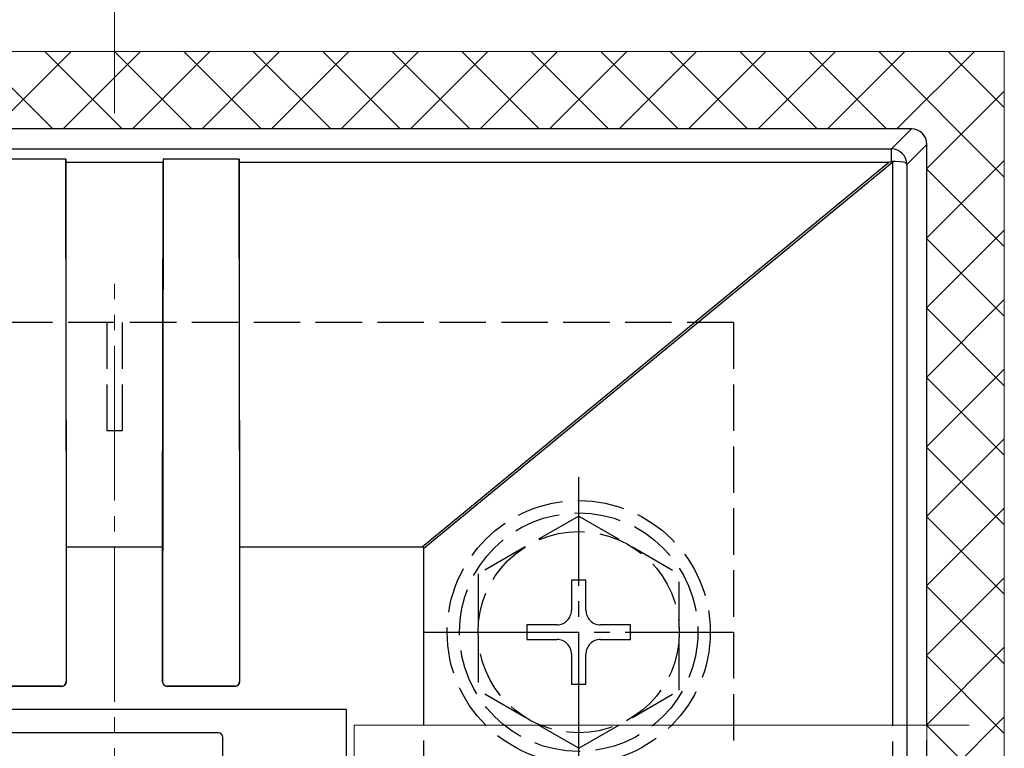
# Model space of a CAD drawing. Extents: x 0 to 1750, y 0 to 2611.
# Drawn here: x 1592 to 1656, y 2124 to 2172 of the extents above; entities that cross this region are included whole.
import ezdxf

# ---------------------------------------------------------------- set-up
doc = ezdxf.new("R2010")
doc.units = 0
doc.linetypes.add('YCENTER_1', pattern=[13, 10, -1, 1, -1])
doc.linetypes.add('YHIDDEN_1', pattern=[4, 3, -1])
for name, color, linetype, lineweight in [('YKK_11', 7, 'CONTINUOUS', 30), ('YKK_12', 2, 'CONTINUOUS', 13), ('YKK_13', 4, 'CONTINUOUS', 30), ('YKK_D', 6, 'CONTINUOUS', 13), ('YSS_K', 3, 'CONTINUOUS', 13)]:
    doc.layers.add(name, color=color, linetype=linetype, lineweight=lineweight)

msp = doc.modelspace()

# ---------------------------------------------------------------- linework, layer by layer
at = {"layer": 'YKK_11', "linetype": 'ByBlock', "lineweight": -2, "ltscale": 0.5}
for p, q in [((1613.607, 2126.957), (1583.607, 2126.957)), ((1613.607, 2076.957), (1613.607, 2126.957))]:
    msp.add_line(p, q, dxfattribs=at)
at = {"layer": 'YKK_12', "linetype": 'YCENTER_1'}
msp.add_line((1598.607, 2049.457), (1598.607, 2154.457), dxfattribs=at)
at = {"layer": 'YKK_12'}
for p, q in [((1653.836, 2125.957), (1614.107, 2125.957)), ((1614.107, 2125.957), (1614.107, 2077.957))]:
    msp.add_line(p, q, dxfattribs=at)
at = {"layer": 'YKK_13', "lineweight": 25}
for p, q in [((1650.109, 2164.457), (1547.106, 2164.457)), ((1648.815, 2163.163), (1650.109, 2164.457)), ((1651.107, 2163.459), (1649.814, 2162.166)), ((1651.107, 2125.957), (1651.107, 2163.459)), ((1548.4, 2163.163), (1648.815, 2163.163)), ((1648.815, 2162.345), (1648.815, 2163.163)), ((1595.456, 2162.507), (1590.559, 2162.507)), ((1595.456, 2162.507), (1595.498, 2128.766)), ((1595.507, 2137.457), (1595.457, 2162.281)), ((1601.758, 2162.281), (1595.457, 2162.281)), ((1601.707, 2137.457), (1601.758, 2162.281)), ((1601.759, 2162.507), (1601.717, 2128.766)), ((1606.656, 2162.507), (1601.759, 2162.507)), ((1606.656, 2162.507), (1606.698, 2128.766)), ((1606.707, 2137.457), (1606.657, 2162.281)), ((1648.634, 2162.281), (1606.657, 2162.281)), ((1618.489, 2137.457), (1648.634, 2162.281)), ((1648.912, 2162.314), (1618.607, 2137.36)), ((1648.853, 2162.354), (1648.815, 2162.345)), ((1648.928, 2162.35), (1648.853, 2162.354)), ((1648.912, 2125.957), (1648.912, 2162.314)), ((1649.069, 2162.346), (1648.928, 2162.35)), ((1649.375, 2162.33), (1649.069, 2162.346)), ((1649.615, 2162.302), (1649.375, 2162.33)), ((1649.767, 2162.257), (1649.615, 2162.302)), ((1649.808, 2162.209), (1649.767, 2162.257)), ((1649.813, 2162.183), (1649.808, 2162.209)), ((1649.814, 2162.166), (1649.814, 2125.957)), ((1595.507, 2128.757), (1595.507, 2137.457)), ((1595.507, 2137.457), (1601.707, 2137.457)), ((1601.707, 2128.757), (1601.707, 2137.457)), ((1606.707, 2128.757), (1606.707, 2137.457)), ((1606.707, 2137.457), (1618.489, 2137.457)), ((1618.607, 2125.957), (1618.607, 2137.36)), ((1595.207, 2128.457), (1590.807, 2128.457)), ((1595.199, 2128.466), (1590.816, 2128.466)), ((1595.207, 2128.457), (1595.199, 2128.466)), ((1595.498, 2128.766), (1595.507, 2128.757)), ((1601.707, 2128.757), (1601.717, 2128.766)), ((1602.016, 2128.466), (1602.007, 2128.457)), ((1606.407, 2128.457), (1602.007, 2128.457)), ((1606.399, 2128.466), (1602.016, 2128.466)), ((1606.407, 2128.457), (1606.399, 2128.466)), ((1606.698, 2128.766), (1606.707, 2128.757)), ((1605.307, 2125.457), (1591.907, 2125.457)), ((1605.607, 2078.757), (1605.607, 2125.157))]:
    msp.add_line(p, q, dxfattribs=at)
at = {"layer": 'YKK_13', "linetype": 'YHIDDEN_1'}
for p, q in [((1638.607, 2151.957), (1558.607, 2151.957)), ((1598.107, 2151.957), (1598.107, 2144.957)), ((1599.107, 2151.957), (1599.107, 2144.957)), ((1638.607, 2151.957), (1638.607, 2117.872)), ((1599.107, 2144.957), (1598.107, 2144.957)), ((1628.607, 2139.457), (1622.107, 2135.716)), ((1628.607, 2139.457), (1635.107, 2135.716)), ((1622.107, 2135.716), (1622.107, 2128.199)), ((1629.077, 2135.307), (1628.137, 2135.307)), ((1628.137, 2135.307), (1628.137, 2133.367)), ((1629.077, 2133.367), (1629.077, 2135.307)), ((1635.107, 2128.21), (1635.107, 2135.716)), ((1625.257, 2132.427), (1625.257, 2131.487)), ((1627.197, 2132.427), (1625.257, 2132.427)), ((1631.957, 2132.427), (1630.017, 2132.427)), ((1631.957, 2131.487), (1631.957, 2132.427)), ((1625.257, 2131.487), (1627.197, 2131.487)), ((1630.017, 2131.487), (1631.957, 2131.487)), ((1628.137, 2130.547), (1628.137, 2128.607)), ((1629.077, 2128.607), (1629.077, 2130.547)), ((1628.607, 2124.457), (1622.107, 2128.199)), ((1628.137, 2128.607), (1629.077, 2128.607)), ((1628.607, 2124.457), (1635.107, 2128.199))]:
    msp.add_line(p, q, dxfattribs=at)
at = {"layer": 'YKK_13', "linetype": 'YCENTER_1'}
for p, q in [((1628.607, 2121.957), (1628.607, 2141.957)), ((1618.607, 2131.957), (1638.607, 2131.957))]:
    msp.add_line(p, q, dxfattribs=at)
at = {"layer": 'YKK_13', "linetype": 'YHIDDEN_1', "lineweight": 25}
for p, q in [((1618.607, 2121.957), (1618.607, 2125.957)), ((1648.912, 2121.906), (1648.912, 2125.957)), ((1649.814, 2125.957), (1649.814, 2077.957)), ((1651.107, 2077.957), (1651.107, 2125.957))]:
    msp.add_line(p, q, dxfattribs=at)
at = {"layer": 'YKK_13', "linetype": 'YHIDDEN_1'}
for radius in [8.5, 7.7, 6.5]:
    msp.add_circle((1628.607, 2131.957), radius, dxfattribs=at)
at = {"layer": 'YKK_13', "lineweight": 25}
for centre, radius, start, end in [((1648.81, 2162.16), 1.003, 1.31424, 89.7495), ((1605.307, 2125.157), 0.3, 0, 90)]:
    msp.add_arc(centre, radius, start, end, dxfattribs=at)
at = {"layer": 'YKK_13', "linetype": 'YHIDDEN_1'}
for centre, start, end in [((1627.197, 2133.367), 270, 0), ((1630.017, 2133.367), 180, 270), ((1627.197, 2130.547), 0, 90), ((1630.017, 2130.547), 90, 180)]:
    msp.add_arc(centre, 0.94, start, end, dxfattribs=at)
at = {"layer": 'YKK_13', "lineweight": 25}
for centre, major_axis, ratio, start_param, end_param in [((1650.106, 2163.455), (0.71, 0.71), 0.99628, 5.499651, 7.06672), ((1595.439, 2162.165), (0, -1), 0.017455, 1.687207, 1.919784), ((1601.775, 2162.165), (0, -1), 0.017455, 4.363401, 4.595979), ((1606.639, 2162.165), (0, -1), 0.017455, 1.687207, 1.919784), ((1648.634, 2162.165), (-2.773, -0.995), 0.037116, 4.634004, 4.699075), ((1648.816, 2162.314), (-0.997, -2.112), 0.037116, 1.588312, 1.605103), ((1648.816, 2162.166), (-0.935, 0.387), 0.917237, 3.565767, 3.584402), ((1608.175, 2128.848), (10.413, 8.575), 0.074131, 6.222217, 6.372967), ((1595.198, 2128.767), (0.13, -0.271), 0.997993, 5.837207, 7.407699), ((1595.207, 2128.757), (-0.212, 0.212), 0.999695, 2.356347, 3.926839), ((1602.007, 2128.757), (0.212, 0.212), 0.999695, 2.356347, 3.926839), ((1602.017, 2128.767), (-0.13, -0.271), 0.997993, 5.158671, 6.729163), ((1606.398, 2128.767), (0.13, -0.271), 0.997993, 5.837207, 7.407699), ((1606.407, 2128.757), (-0.212, 0.212), 0.999695, 2.356347, 3.926839)]:
    msp.add_ellipse(centre, major_axis=major_axis, ratio=ratio, start_param=start_param, end_param=end_param, dxfattribs=at)
at = {"layer": 'YKK_D'}
msp.add_line((1598.607, 2165.457), (1598.607, 2245.457), dxfattribs=at)
msp.add_line((1598.607, 2165.457), (1598.607, 2245.457), dxfattribs=at)
at = {"layer": 'YSS_K'}
for p, q in [((1656.107, 2169.457), (1541.107, 2169.457)), ((1656.107, 2034.457), (1656.107, 2169.457)), ((1650.107, 2164.457), (1547.107, 2164.457)), ((1651.107, 2040.457), (1651.107, 2163.457))]:
    msp.add_line(p, q, dxfattribs=at)
at = {"layer": 'YSS_K', "linetype": 'Continuous'}
for p, q in [((1589.621, 2169.457), (1594.621, 2164.457)), ((1590.801, 2164.457), (1595.801, 2169.457)), ((1594.111, 2169.457), (1599.111, 2164.457)), ((1595.291, 2164.457), (1600.291, 2169.457)), ((1598.601, 2169.457), (1603.601, 2164.457)), ((1599.781, 2164.457), (1604.781, 2169.457)), ((1603.091, 2169.457), (1608.091, 2164.457)), ((1604.271, 2164.457), (1609.271, 2169.457)), ((1607.581, 2169.457), (1612.581, 2164.457)), ((1608.761, 2164.457), (1613.761, 2169.457)), ((1612.071, 2169.457), (1617.071, 2164.457)), ((1613.252, 2164.457), (1618.252, 2169.457)), ((1616.562, 2169.457), (1621.562, 2164.457)), ((1617.742, 2164.457), (1622.742, 2169.457)), ((1621.052, 2169.457), (1626.052, 2164.457)), ((1622.232, 2164.457), (1627.232, 2169.457)), ((1625.542, 2169.457), (1630.542, 2164.457)), ((1626.722, 2164.457), (1631.722, 2169.457)), ((1630.032, 2169.457), (1635.032, 2164.457)), ((1631.212, 2164.457), (1636.212, 2169.457)), ((1634.522, 2169.457), (1639.522, 2164.457)), ((1635.702, 2164.457), (1640.702, 2169.457)), ((1639.012, 2169.457), (1644.012, 2164.457)), ((1640.192, 2164.457), (1645.192, 2169.457)), ((1643.502, 2169.457), (1648.502, 2164.457)), ((1644.682, 2164.457), (1649.682, 2169.457)), ((1647.992, 2169.457), (1656.107, 2161.342)), ((1649.173, 2164.457), (1654.173, 2169.457)), ((1652.483, 2169.457), (1656.107, 2165.832)), ((1651.107, 2161.902), (1656.107, 2166.902)), ((1651.107, 2157.412), (1656.107, 2162.412)), ((1651.107, 2161.852), (1656.107, 2156.852)), ((1651.107, 2152.922), (1656.107, 2157.922)), ((1651.107, 2157.362), (1656.107, 2152.362)), ((1651.107, 2148.432), (1656.107, 2153.432)), ((1651.107, 2152.872), (1656.107, 2147.872)), ((1651.107, 2143.942), (1656.107, 2148.942)), ((1651.107, 2148.382), (1656.107, 2143.382)), ((1651.107, 2139.451), (1656.107, 2144.451)), ((1651.107, 2143.892), (1656.107, 2138.892)), ((1651.107, 2134.961), (1656.107, 2139.961)), ((1651.107, 2139.402), (1656.107, 2134.402)), ((1651.107, 2130.471), (1656.107, 2135.471)), ((1651.107, 2134.911), (1656.107, 2129.911)), ((1651.107, 2125.981), (1656.107, 2130.981)), ((1651.107, 2130.421), (1656.107, 2125.421)), ((1651.107, 2121.491), (1656.107, 2126.491)), ((1651.107, 2125.931), (1656.107, 2120.931))]:
    msp.add_line(p, q, dxfattribs=at)
at = {"layer": 'YSS_K'}
msp.add_arc((1650.107, 2163.457), 1, 0, 90, dxfattribs=at)

doc.saveas('drawing.dxf')
